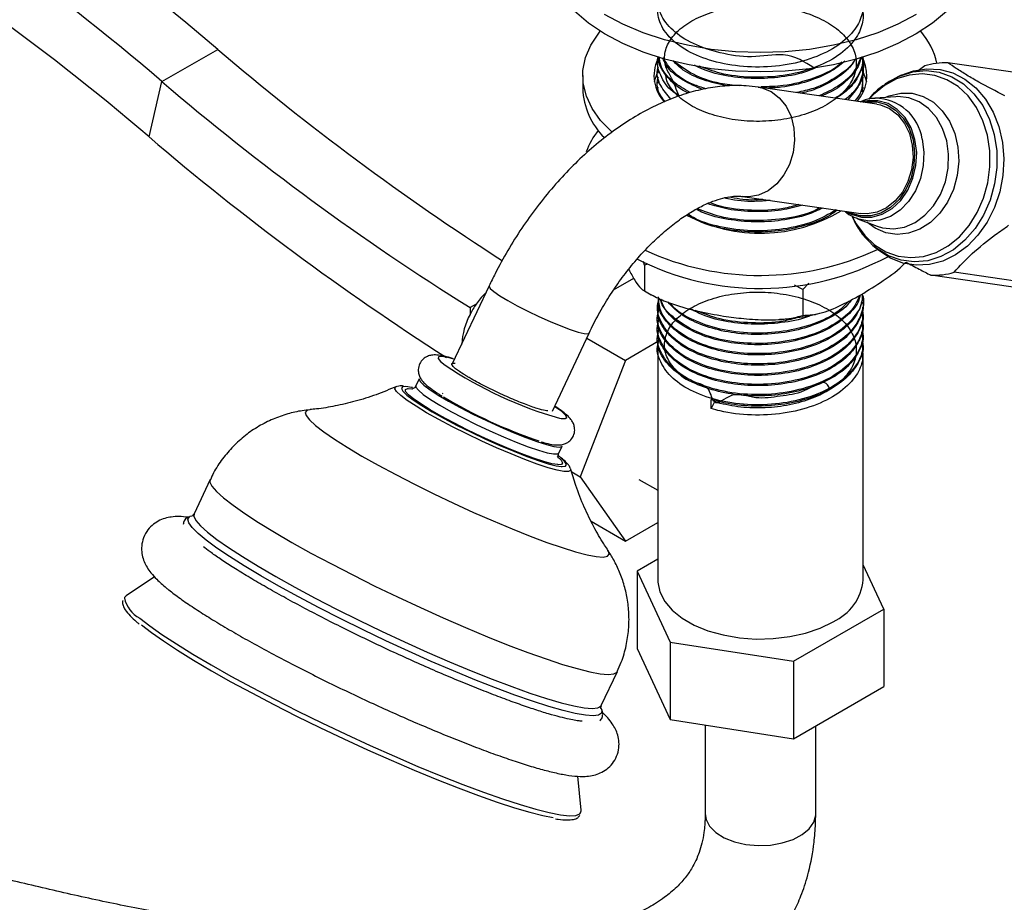
# Model space of a CAD drawing. Units: millimetres. Extents: x 5 to 995, y 5 to 995.
# Drawn here: x 849 to 911, y 745 to 801 of the extents above; entities that cross this region are included whole.
import ezdxf

# ---------------------------------------------------------------- set-up
doc = ezdxf.new("R2010")
doc.units = ezdxf.units.MM

msp = doc.modelspace()

# ---------------------------------------------------------------- linework, layer by layer
at = {"color": 7, "linetype": 'Continuous', "lineweight": 25}
for p, q in [((857.844, 797.291), (861.38, 799.332)), ((889.236, 798.563), (889.236, 798.482)), ((902.236, 798.806), (902.236, 798.845)), ((889.236, 797.915), (889.236, 797.834)), ((902.236, 798.158), (902.236, 798.239)), ((906.138, 798.29), (905.716, 797.98)), ((933.99, 794.668), (907.605, 798.475)), ((857.033, 793.785), (857.844, 797.291)), ((884.486, 797.674), (884.486, 796.857)), ((902.236, 797.51), (902.236, 797.591)), ((903.993, 797.365), (904.398, 797.58)), ((904.646, 797.696), (904.398, 797.58)), ((889.152, 796.816), (889.229, 796.848)), ((889.236, 797.267), (889.236, 797.186)), ((903.099, 795.863), (895.603, 796.945)), ((902.191, 797.268), (902.178, 796.65)), ((902.236, 796.862), (902.236, 796.943)), ((904.316, 796.333), (902.982, 796.237)), ((894.603, 790.016), (902.099, 788.935)), ((901.882, 788.609), (903.134, 788.14)), ((902.86, 786.92), (902.748, 787.023)), ((902.86, 786.92), (903.065, 786.739)), ((888.388, 785.675), (888.327, 785.892)), ((888.611, 785.725), (888.388, 785.675)), ((888.388, 785.675), (888.388, 784.042)), ((886.441, 784.1), (887.713, 784.835)), ((932.911, 781.227), (906.526, 785.034)), ((934.378, 781.412), (907.993, 785.219)), ((878.557, 784.352), (876.229, 779.411)), ((898.426, 784.122), (897.886, 784.41)), ((898.8, 784.519), (898.426, 784.122)), ((898.426, 784.122), (898.426, 782.489)), ((877.743, 783.204), (877.351, 782.978)), ((877.351, 782.978), (877.351, 782.548)), ((889.236, 783.008), (889.236, 782.927)), ((902.236, 783.251), (902.236, 783.332)), ((889.236, 782.36), (889.236, 782.279)), ((902.236, 782.603), (902.236, 782.684)), ((889.236, 781.712), (889.236, 781.631)), ((902.236, 781.955), (902.236, 782.036)), ((882.561, 776.428), (884.889, 781.369)), ((902.236, 781.307), (902.236, 781.388)), ((884.737, 781.046), (887.186, 779.632)), ((889.29, 780.846), (887.186, 779.632)), ((889.236, 781.064), (889.236, 780.983)), ((902.236, 780.659), (902.236, 780.74)), ((889.236, 780.416), (889.236, 765.747)), ((902.236, 765.747), (902.236, 780.092)), ((887.186, 779.632), (884.328, 772.266)), ((872.654, 777.964), (872.69, 777.977)), ((874.131, 778.478), (873.919, 778.029)), ((873.429, 777.863), (873.665, 777.848)), ((875.595, 777.571), (875.621, 777.535)), ((892.615, 776.586), (892.615, 777.153)), ((892.821, 777.006), (892.615, 776.586)), ((892.821, 777.168), (892.821, 777.006)), ((882.965, 773.767), (883.177, 774.216)), ((883.713, 772.773), (883.721, 772.751)), ((883.786, 772.579), (884.328, 772.266)), ((860.895, 772.089), (859.876, 769.926)), ((884.328, 772.266), (887.186, 768.2)), ((888.044, 772.102), (889.236, 771.413)), ((859.635, 769.765), (859.834, 769.821)), ((885.019, 769.452), (887.186, 768.2)), ((887.186, 768.2), (889.236, 769.384)), ((889.236, 767.056), (887.929, 766.301)), ((887.929, 766.301), (890.021, 761.794)), ((887.929, 766.301), (887.929, 761.402)), ((903.544, 763.886), (902.236, 766.703)), ((857.382, 765.931), (855.574, 764.726)), ((897.828, 760.586), (903.544, 763.886)), ((903.544, 763.886), (903.544, 758.987)), ((890.021, 761.794), (890.021, 756.895)), ((890.021, 761.794), (897.828, 760.586)), ((887.929, 761.402), (890.021, 756.895)), ((897.828, 760.586), (897.828, 755.687)), ((885.658, 757.779), (886.677, 759.941)), ((897.828, 755.687), (903.544, 758.987)), ((890.021, 756.895), (897.828, 755.687)), ((892.236, 756.552), (892.236, 750.941)), ((899.236, 750.941), (899.236, 756.5)), ((884.387, 751.151), (884.165, 753.313))]:
    msp.add_line(p, q, dxfattribs=at)
at = {"color": 8, "linetype": 'Continuous', "lineweight": 25}
msp.add_line((883.104, 773.459), (883.052, 773.502), dxfattribs=at)
at = {"color": 7, "linetype": 'Continuous', "lineweight": 25, "flags": 128}
for points in [[(907.51, 801.739), (906.624, 800.991), (905.595, 800.306), (904.438, 799.694), (903.168, 799.161), (901.801, 798.716), (900.355, 798.363), (898.848, 798.108), (897.301, 797.953), (895.734, 797.902), (894.167, 797.954), (892.62, 798.108), (891.113, 798.364), (889.667, 798.717), (888.301, 799.163), (887.031, 799.695), (885.874, 800.308), (884.846, 800.993), (883.96, 801.742)], [(905.595, 801.531), (904.438, 800.918), (903.168, 800.386), (901.801, 799.94), (900.355, 799.588), (898.848, 799.332), (897.301, 799.178), (895.734, 799.127), (894.167, 799.178), (892.62, 799.333), (891.113, 799.589), (889.667, 799.942), (888.301, 800.387), (887.031, 800.92), (885.874, 801.533)], [(886.351, 794.093), (886.315, 794.124), (885.619, 794.834), (885.082, 795.588), (884.714, 796.376), (884.519, 797.184), (884.501, 797.999), (884.66, 798.809), (884.994, 799.602), (885.497, 800.364), (885.592, 800.481)], [(889.024, 797.266), (889.062, 797.437), (889.265, 797.966)], [(902.145, 798.082), (902.376, 797.561), (902.449, 797.266)], [(904.646, 797.696), (905.417, 797.977), (906.264, 798.109), (907.107, 798.062), (907.923, 797.838), (908.687, 797.442), (909.378, 796.886), (909.976, 796.187), (910.463, 795.364), (910.826, 794.44), (911.054, 793.444), (911.141, 792.403), (911.084, 791.347), (910.885, 790.306), (910.549, 789.311), (910.086, 788.39), (909.51, 787.57), (908.837, 786.874), (908.087, 786.322), (907.28, 785.93), (906.441, 785.71), (905.592, 785.668), (904.76, 785.804), (903.968, 786.115), (903.237, 786.593), (903.065, 786.739)], [(902.267, 795.983), (902.442, 796.014), (903.095, 796.015), (903.722, 795.835), (904.292, 795.482), (904.776, 794.975), (905.15, 794.339), (905.396, 793.605), (905.5, 792.812), (905.458, 791.997), (905.272, 791.203), (904.951, 790.469), (904.511, 789.832), (903.975, 789.324), (903.368, 788.97), (902.723, 788.788), (902.07, 788.787), (901.443, 788.968), (901.267, 789.055)], [(903.099, 795.863), (903.327, 795.818), (903.91, 795.58), (904.428, 795.182), (904.854, 794.645), (905.167, 793.995), (905.351, 793.265), (905.398, 792.492), (905.303, 791.714), (905.074, 790.97), (904.72, 790.298), (904.26, 789.732), (903.716, 789.299), (903.117, 789.021), (902.491, 788.913), (902.099, 788.935)], [(878.364, 783.943), (878.055, 783.611), (877.743, 783.204)], [(873.716, 777.915), (873.652, 777.928), (873.287, 777.98)], [(874.131, 778.478), (874.124, 778.453), (874.196, 778.297), (874.43, 778.071)], [(874.43, 778.071), (874.816, 777.783), (875.34, 777.443), (875.985, 777.063), (876.726, 776.657), (877.536, 776.24), (878.387, 775.827), (879.248, 775.433), (880.087, 775.072), (880.874, 774.756), (881.581, 774.499), (882.183, 774.308), (882.657, 774.191), (882.986, 774.151), (883.158, 774.192), (883.177, 774.216)], [(873.349, 777.445), (873.357, 777.438), (873.759, 777.136), (874.296, 776.782), (874.954, 776.388), (875.71, 775.965), (876.544, 775.526), (877.428, 775.085), (878.337, 774.656), (879.243, 774.25), (880.118, 773.881), (880.936, 773.559), (881.671, 773.295), (882.302, 773.096), (882.809, 772.969), (883.127, 772.92)], [(882.92, 773.036), (882.914, 773.037), (882.535, 773.097), (882.017, 773.233), (881.378, 773.441), (880.638, 773.713), (879.82, 774.04), (878.951, 774.413), (878.059, 774.82), (877.173, 775.246), (876.32, 775.679), (875.529, 776.104), (874.825, 776.509), (874.23, 776.879), (873.764, 777.204), (873.453, 777.461)], [(889.236, 765.747), (889.242, 765.592), (889.375, 764.977), (889.681, 764.383), (890.153, 763.827), (890.776, 763.322), (891.536, 762.884), (892.409, 762.524), (893.374, 762.252), (894.403, 762.075), (895.468, 761.998), (896.54, 762.024), (897.591, 762.151), (898.591, 762.376), (899.513, 762.693), (900.333, 763.094)], [(855.574, 764.726), (855.484, 764.627), (855.469, 764.587)], [(856.555, 762.896), (857.174, 762.414), (857.936, 761.875), (858.832, 761.288), (859.852, 760.657), (860.984, 759.99), (862.216, 759.296), (863.534, 758.58), (864.922, 757.853), (866.365, 757.122), (867.847, 756.395), (869.351, 755.68), (870.859, 754.986), (872.356, 754.321), (873.822, 753.692), (875.244, 753.105), (876.603, 752.569), (877.884, 752.088), (879.074, 751.669), (880.159, 751.316), (881.126, 751.033), (881.964, 750.823), (882.612, 750.697)], [(884.348, 750.983), (884.389, 751.112), (884.387, 751.151)]]:
    msp.add_lwpolyline(points, dxfattribs=at)
at = {"color": 8, "linetype": 'Continuous', "lineweight": 25, "flags": 128}
for points in [[(904.398, 797.58), (904.543, 797.645), (905.376, 797.906), (906.225, 797.986), (907.061, 797.882), (907.861, 797.597), (908.6, 797.14), (909.256, 796.524), (909.808, 795.769), (910.239, 794.897), (910.538, 793.935)], [(910.111, 793.892), (909.824, 794.816), (909.409, 795.654), (908.879, 796.38), (908.249, 796.971), (907.539, 797.41), (906.77, 797.684), (905.966, 797.785), (905.151, 797.708), (904.35, 797.457), (903.587, 797.038), (902.886, 796.466), (902.67, 796.245)], [(895.602, 796.945), (895.831, 796.899), (896.415, 796.661), (896.932, 796.263), (897.358, 795.726), (897.671, 795.076), (897.856, 794.347), (897.902, 793.573), (897.808, 792.795), (897.578, 792.052), (897.224, 791.38), (896.764, 790.813), (896.22, 790.38), (895.621, 790.103), (894.995, 789.995), (894.625, 790.013)], [(905.521, 793.62), (905.27, 794.368), (904.889, 795.017), (904.395, 795.534), (903.813, 795.894), (903.174, 796.078), (902.508, 796.077), (902.151, 796)], [(903.62, 796.283), (903.896, 796.397), (904.62, 796.564), (905.346, 796.549), (906.045, 796.351), (906.689, 795.979), (907.25, 795.448), (907.707, 794.78), (908.04, 794.002), (908.236, 793.146), (908.287, 792.247), (908.19, 791.342), (907.95, 790.468), (907.577, 789.661), (907.085, 788.953), (906.495, 788.375), (905.831, 787.948), (905.12, 787.691), (904.392, 787.615), (903.675, 787.722), (903.001, 788.009), (902.48, 788.385)], [(903.134, 788.14), (903.456, 788.042), (904.151, 787.971), (904.852, 788.082), (905.529, 788.372), (906.152, 788.827), (906.693, 789.428), (907.13, 790.147), (907.442, 790.955), (907.617, 791.814), (907.646, 792.689), (907.529, 793.54), (907.27, 794.331), (906.881, 795.027), (906.379, 795.597), (905.786, 796.017), (905.127, 796.268), (904.432, 796.339), (904.316, 796.333)], [(901.151, 789.072), (901.488, 788.889), (902.128, 788.705), (902.794, 788.706), (903.452, 788.891), (904.071, 789.252), (904.618, 789.771), (905.067, 790.421), (905.394, 791.169), (905.584, 791.979), (905.627, 792.81), (905.521, 793.62)], [(901.574, 788.702), (901.807, 788.275), (902.337, 787.55), (902.967, 786.958), (903.677, 786.519), (904.446, 786.245), (905.25, 786.145), (906.065, 786.222), (906.866, 786.473), (907.628, 786.891), (908.33, 787.463), (908.949, 788.172), (909.466, 788.996), (909.866, 789.911), (910.136, 790.888), (910.269, 791.897), (910.261, 792.909), (910.111, 793.892)], [(905.974, 793.637), (906.084, 792.817), (906.049, 791.974), (905.869, 791.149), (905.553, 790.38), (905.115, 789.703), (904.577, 789.149), (903.963, 788.745), (903.302, 788.51), (902.626, 788.454), (901.964, 788.58), (901.865, 788.615)], [(910.538, 793.935), (910.694, 792.912), (910.703, 791.859), (910.564, 790.809), (910.283, 789.792), (909.867, 788.84), (909.328, 787.983), (908.684, 787.245), (907.954, 786.649), (907.161, 786.214), (906.327, 785.953), (905.479, 785.873), (904.642, 785.977), (903.842, 786.262), (903.103, 786.719), (902.86, 786.92)], [(878.557, 784.352), (878.552, 784.331), (878.63, 784.194), (878.863, 783.991), (879.239, 783.731), (879.74, 783.427), (880.341, 783.095), (881.011, 782.751), (881.716, 782.413), (882.422, 782.097), (883.092, 781.819), (883.695, 781.594), (884.198, 781.432), (884.577, 781.342), (884.813, 781.328), (884.889, 781.369)], [(876.405, 779.699), (876.336, 779.72), (875.856, 779.847), (875.521, 779.895), (875.344, 779.862), (875.334, 779.75), (875.489, 779.562), (875.778, 779.327)], [(872.963, 777.412), (872.698, 777.664), (872.59, 777.848), (872.641, 777.958), (872.654, 777.964)], [(873.287, 777.98), (873.284, 777.98), (873.066, 777.955), (873.005, 777.854), (873.103, 777.68), (873.349, 777.445)], [(873.92, 778.031), (873.928, 777.935), (874.082, 777.744), (874.393, 777.485), (874.85, 777.169), (875.437, 776.808), (876.133, 776.413), (876.912, 776), (877.747, 775.583), (878.607, 775.178), (879.46, 774.798), (880.277, 774.458), (881.028, 774.171), (881.685, 773.945), (882.225, 773.791), (882.628, 773.712), (882.88, 773.712), (882.965, 773.767)], [(883.721, 772.751), (883.718, 772.672), (883.587, 772.6), (883.299, 772.605), (882.863, 772.688), (882.291, 772.846), (881.601, 773.074), (880.812, 773.365), (879.946, 773.713), (879.029, 774.105), (878.087, 774.532), (877.147, 774.981), (876.235, 775.439), (875.379, 775.892), (874.603, 776.328), (873.93, 776.735), (873.378, 777.1), (872.963, 777.412)], [(873.453, 777.461), (873.441, 777.472), (873.273, 777.675), (873.263, 777.806), (873.414, 777.862), (873.429, 777.863)], [(883.009, 775.976), (883.12, 775.958), (883.377, 775.95), (883.471, 776.023), (883.398, 776.174), (883.162, 776.396), (882.771, 776.68), (882.702, 776.726)], [(867.207, 776.515), (867.025, 776.472), (866.914, 776.345), (866.967, 776.142), (867.184, 775.865), (867.561, 775.519)], [(867.561, 775.519), (868.091, 775.111), (868.767, 774.647), (869.575, 774.135), (870.502, 773.584), (871.532, 773.004), (872.648, 772.404), (873.831, 771.795), (875.06, 771.186), (876.314, 770.589), (877.572, 770.014), (878.812, 769.47), (880.014, 768.967), (881.156, 768.513), (882.219, 768.117), (883.184, 767.785), (884.036, 767.522), (884.76, 767.333), (885.343, 767.222), (885.775, 767.19), (886.05, 767.237), (886.161, 767.364), (886.108, 767.568), (886.068, 767.631)], [(882.877, 773.552), (883.124, 773.315), (883.213, 773.147), (883.143, 773.053), (882.92, 773.036)], [(883.127, 772.92), (883.177, 772.917), (883.395, 772.942), (883.456, 773.043), (883.358, 773.217), (883.104, 773.459)], [(860.895, 772.089), (860.883, 771.933), (861.011, 771.668), (861.301, 771.332), (861.747, 770.93)], [(861.747, 770.93), (862.345, 770.465), (863.086, 769.945), (863.962, 769.375), (864.962, 768.762), (866.073, 768.116), (867.28, 767.443), (868.57, 766.751), (869.925, 766.051), (871.329, 765.35), (872.763, 764.658), (874.211, 763.982), (875.653, 763.333), (877.071, 762.717), (878.448, 762.142), (879.767, 761.616), (881.01, 761.145), (882.163, 760.736), (883.21, 760.393), (884.139, 760.121), (884.937, 759.923), (885.596, 759.801), (886.106, 759.758), (886.46, 759.793), (886.656, 759.907), (886.677, 759.941)], [(859.878, 769.929), (859.864, 769.771), (859.992, 769.506), (860.282, 769.17), (860.728, 768.767)], [(885.629, 757.636), (885.688, 757.489), (885.665, 757.295), (885.482, 757.175), (885.144, 757.133), (884.653, 757.167), (884.015, 757.278), (883.239, 757.464), (882.334, 757.724), (881.31, 758.053), (880.181, 758.448), (878.96, 758.905), (877.661, 759.417), (876.301, 759.978), (874.895, 760.582), (873.462, 761.221), (872.019, 761.888), (870.582, 762.574), (869.17, 763.271), (867.799, 763.97), (866.486, 764.664), (865.248, 765.343), (864.099, 766), (863.052, 766.626), (862.122, 767.214), (861.319, 767.757), (860.653, 768.248), (860.131, 768.681), (859.761, 769.051), (859.547, 769.354), (859.491, 769.585), (859.594, 769.742), (859.635, 769.765)], [(860.728, 768.767), (861.326, 768.303), (862.067, 767.782), (862.944, 767.212), (863.943, 766.6), (865.054, 765.953), (866.262, 765.28), (867.551, 764.589), (868.906, 763.889), (870.31, 763.188), (871.744, 762.495), (873.192, 761.82), (874.634, 761.17), (876.052, 760.554), (877.43, 759.979), (878.748, 759.454), (879.992, 758.983), (881.144, 758.574), (882.191, 758.231), (883.12, 757.958), (883.919, 757.76), (884.577, 757.639), (885.087, 757.595), (885.442, 757.631), (885.637, 757.744), (885.655, 757.773)], [(856.437, 763.326), (857.069, 762.833), (857.846, 762.284), (858.76, 761.684), (859.801, 761.041), (860.956, 760.361), (862.213, 759.652), (863.557, 758.922), (864.974, 758.18), (866.447, 757.434), (867.959, 756.692), (869.493, 755.963), (871.032, 755.255), (872.559, 754.576), (874.055, 753.934), (875.505, 753.336), (876.892, 752.788), (878.2, 752.298), (879.414, 751.87), (880.521, 751.51), (881.507, 751.221), (882.362, 751.007), (883.077, 750.87), (883.642, 750.812), (884.052, 750.833), (884.302, 750.933), (884.348, 750.983)], [(892.237, 750.957), (892.294, 750.576), (892.521, 750.143), (892.909, 749.75), (893.439, 749.416), (894.084, 749.159), (894.812, 748.992), (895.587, 748.922), (896.368, 748.953), (897.119, 749.084), (897.8, 749.308), (898.377, 749.614), (898.822, 749.987), (899.112, 750.407), (899.233, 750.854), (899.236, 750.925)]]:
    msp.add_lwpolyline(points, dxfattribs=at)
at = {"color": 7, "linetype": 'Continuous', "lineweight": 25}
for centre, radius, start, end in [((759.833, 680.819), 156.068, 49.40853, 59.72536), ((756.297, 678.778), 156.068, 49.40853, 59.72536), ((759.088, 679.476), 150.532, 49.40853, 59.72536), ((902.358, 797.43), 4.661, 12.62878, 40.89517), ((968.232, 924.446), 164.533, 229.50152, 237.32471), ((891.472, 797.664), 2.475, 155.29142, 222.65666), ((900.004, 797.667), 2.472, 318.85692, 22.9727), ((907.421, 794.023), 4.455, 87.63883, 106.73951), ((964.048, 921.585), 163.488, 229.48773, 237.97472), ((889.05, 797.015), 4.567, 181.98211, 225.60307), ((889.277, 791.194), 4.854, 141.68812, 160.12724), ((967.494, 923.113), 170.08, 229.49893, 237.39775), ((895.71, 797.635), 9.948, 242.13128, 301.08308), ((895.724, 801.413), 17.22, 243.02166, 297.97869), ((895.732, 802.544), 17.526, 245.36895, 295.03856), ((906.71, 789.485), 4.455, 267.63883, 286.73951), ((882.352, 780.006), 5.61, 145.24576, 153.0575), ((881.432, 780.387), 4.617, 152.10141, 176.44363), ((890.2, 800.972), 26.01, 236.32556, 253.95044), ((891.296, 803.26), 30.271, 238.91413, 251.54226), ((899.038, 766.033), 3.212, 293.78102, 354.89884)]:
    msp.add_arc(centre, radius, start, end, dxfattribs=at)
at = {"color": 8, "linetype": 'Continuous', "lineweight": 25}
for centre, radius, start, end in [((902.979, 793.214), 3.025, 8.04681, 89.49047), ((857.324, 765.009), 1.903, 192.82194, 242.20127)]:
    msp.add_arc(centre, radius, start, end, dxfattribs=at)
at = {"color": 7, "linetype": 'Continuous', "lineweight": 25}
for points, knots in [([(899.11, 798.169), (898.534, 798.544), (897.511, 799.209), (895.131, 798.738), (893.169, 799.078), (891.428, 799.646), (890.111, 800.514), (889.327, 801.557), (889.156, 802.641), (889.514, 803.647), (890.327, 804.561), (891.642, 805.351), (893.406, 805.895), (895.251, 806.087), (896.976, 805.992), (898.488, 805.686), (899.869, 805.166), (901.022, 804.45), (901.849, 803.564), (902.264, 802.584), (902.243, 801.577), (901.757, 800.535), (900.722, 799.55), (899.135, 798.751), (897.223, 798.271), (895.157, 798.158), (893.163, 798.412), (891.429, 799.003), (890.111, 799.865), (889.327, 800.909), (889.156, 801.993), (889.514, 802.999), (890.327, 803.913), (891.642, 804.703), (893.406, 805.247), (895.251, 805.439), (896.976, 805.344), (898.488, 805.038), (899.869, 804.518), (901.022, 803.802), (901.849, 802.916), (902.264, 801.936), (902.243, 800.929), (901.757, 799.887), (900.721, 798.902), (899.136, 798.103), (897.221, 797.622), (895.164, 797.516), (893.284, 797.725), (892.294, 798.109), (891.865, 798.275)], [0, 0, 0, 0, 0.028906, 0.051366, 0.074185, 0.096575, 0.118646, 0.141187, 0.163278, 0.182403, 0.201689, 0.2237, 0.246138, 0.268464, 0.285778, 0.303486, 0.321107, 0.339617, 0.358548, 0.37744, 0.395948, 0.414872, 0.437658, 0.460143, 0.483087, 0.505547, 0.528367, 0.550756, 0.572828, 0.595368, 0.61746, 0.636584, 0.65587, 0.677881, 0.700319, 0.722645, 0.73996, 0.757667, 0.775288, 0.793798, 0.812729, 0.831621, 0.85013, 0.869053, 0.891839, 0.914324, 0.937268, 0.959728, 0.982548, 1, 1, 1, 1]), ([(890.589, 796.367), (890.429, 796.769), (890.06, 797.695), (889.645, 798.257), (889.649, 799.211), (890.045, 800.052), (890.826, 800.826), (891.933, 801.454), (893.293, 801.898), (894.817, 802.122), (896.401, 802.116), (897.942, 801.874), (899.336, 801.409), (900.488, 800.756), (901.326, 799.952), (901.789, 799.049), (901.849, 798.109), (901.503, 797.189), (900.77, 796.35), (899.702, 795.648), (898.371, 795.124), (896.862, 794.814), (895.28, 794.739), (893.727, 794.897), (892.31, 795.278), (891.115, 795.857), (890.254, 796.591), (889.788, 797.242), (889.757, 797.636), (889.75, 797.732)], [0, 0, 0, 0, 0.029604, 0.068181, 0.105929, 0.144486, 0.183083, 0.220835, 0.259368, 0.297985, 0.335741, 0.37425, 0.412885, 0.45065, 0.489132, 0.527783, 0.565559, 0.604014, 0.642681, 0.680471, 0.718896, 0.757577, 0.795384, 0.833779, 0.872472, 0.910299, 0.948662, 0.987366, 1, 1, 1, 1]), ([(890.621, 796.378), (890.477, 796.466), (889.876, 796.832), (889.386, 797.676), (889.124, 798.462), (889.268, 798.852), (889.278, 798.878)], [0, 0, 0, 0, 0.133635, 0.555892, 0.969747, 1, 1, 1, 1]), ([(891.186, 796.567), (891.072, 796.619), (890.442, 796.91), (889.739, 797.665), (889.225, 798.43), (889.274, 798.843), (889.278, 798.878)], [0, 0, 0, 0, 0.094591, 0.526426, 0.959411, 1, 1, 1, 1]), ([(891.279, 796.597), (890.899, 796.82), (890.056, 797.315), (889.405, 798.134), (889.357, 798.69), (889.341, 798.867)], [0, 0, 0, 0, 0.357966, 0.795513, 1, 1, 1, 1]), ([(892.071, 796.786), (891.65, 796.972), (890.704, 797.389), (889.824, 798.11), (889.618, 798.638), (889.556, 798.798)], [0, 0, 0, 0, 0.359297, 0.806401, 1, 1, 1, 1]), ([(892.283, 796.837), (892.012, 796.921), (891.165, 797.183), (890.164, 797.867), (889.756, 798.504), (889.57, 798.793)], [0, 0, 0, 0, 0.205177, 0.63923, 1, 1, 1, 1]), ([(893.609, 797.015), (893.103, 797.132), (892.078, 797.368), (890.89, 797.922), (890.414, 798.391), (890.217, 798.584)], [0, 0, 0, 0, 0.363805, 0.737659, 1, 1, 1, 1]), ([(894.403, 797.021), (893.993, 797.061), (892.925, 797.165), (891.415, 797.704), (890.616, 798.292), (890.222, 798.583)], [0, 0, 0, 0, 0.239571, 0.624863, 1, 1, 1, 1]), ([(900.891, 798.535), (900.809, 798.452), (900.385, 798.023), (899.107, 797.474), (897.417, 796.993), (896.251, 796.967), (895.776, 796.956)], [0, 0, 0, 0, 0.08097, 0.418677, 0.763292, 1, 1, 1, 1]), ([(901.075, 798.579), (900.784, 798.345), (900.144, 797.832), (898.743, 797.272), (897.323, 796.92), (896.4, 796.889), (896.067, 796.878)], [0, 0, 0, 0, 0.244109, 0.536947, 0.833105, 1, 1, 1, 1]), ([(901.75, 798.74), (901.739, 798.718), (901.552, 798.306), (900.679, 797.623), (899.395, 796.893), (898.387, 796.675), (898.02, 796.596)], [0, 0, 0, 0, 0.021615, 0.404969, 0.783243, 1, 1, 1, 1]), ([(901.741, 798.708), (901.594, 798.485), (901.236, 797.941), (900.178, 797.242), (899.131, 796.733), (898.428, 796.589), (898.279, 796.558)], [0, 0, 0, 0, 0.233343, 0.569583, 0.908937, 1, 1, 1, 1]), ([(902.091, 798.822), (901.987, 798.553), (901.73, 797.89), (900.822, 797.016), (899.857, 796.58), (899.439, 796.391)], [0, 0, 0, 0, 0.27842, 0.687337, 1, 1, 1, 1]), ([(902.092, 798.829), (902.061, 798.673), (901.964, 798.17), (901.295, 797.401), (900.453, 796.717), (899.772, 796.449), (899.576, 796.371)], [0, 0, 0, 0, 0.158314, 0.512708, 0.859757, 1, 1, 1, 1]), ([(902.184, 798.888), (902.193, 798.707), (902.217, 798.19), (901.718, 797.309), (901.101, 796.571), (900.504, 796.28), (900.438, 796.247)], [0, 0, 0, 0, 0.185393, 0.531148, 0.947487, 1, 1, 1, 1]), ([(902.223, 798.806), (902.227, 798.783), (902.3, 798.419), (902.005, 797.705), (901.444, 796.844), (900.799, 796.419), (900.551, 796.257)], [0, 0, 0, 0, 0.024143, 0.393217, 0.767595, 1, 1, 1, 1]), ([(902.13, 798.832), (902.153, 798.782), (902.318, 798.415), (902.205, 797.689), (901.881, 796.805), (901.331, 796.338), (901.109, 796.15)], [0, 0, 0, 0, 0.053965, 0.402457, 0.758765, 1, 1, 1, 1]), ([(890.069, 796.183), (889.83, 796.463), (889.307, 797.075), (889.124, 797.814), (889.268, 798.203), (889.278, 798.23)], [0, 0, 0, 0, 0.4395083, 0.9618194, 1, 1, 1, 1]), ([(899.268, 798.185), (899.089, 798.104), (898.438, 797.809), (897.087, 797.552), (895.357, 797.438), (893.664, 797.61), (892.354, 797.917), (891.751, 798.231), (891.57, 798.325)], [0, 0, 0, 0, 0.080436, 0.2925, 0.496224, 0.702527, 0.910777, 1, 1, 1, 1]), ([(902.223, 798.157), (902.227, 798.135), (902.3, 797.771), (902.039, 797.05), (901.521, 796.435), (901.261, 796.128)], [0, 0, 0, 0, 0.031703, 0.516345, 1, 1, 1, 1]), ([(902.191, 797.916), (902.201, 797.63), (902.223, 797.011), (902.014, 796.361), (901.707, 796.07), (901.701, 796.065)], [0, 0, 0, 0, 0.457255, 0.989267, 1, 1, 1, 1]), ([(911.21, 796.394), (910.644, 796.684), (909.784, 797.125), (908.79, 797.703), (908.158, 798.105), (907.778, 798.359), (907.605, 798.475)], [0, 0, 0, 0, 0.404017, 0.613529, 0.823396, 1, 1, 1, 1]), ([(748.216, 797.309), (748.238, 796.778), (748.28, 795.741), (748.61, 794.165), (749.096, 792.656), (749.921, 790.76), (751.224, 788.538), (753.296, 785.799), (755.882, 783.007), (758.946, 780.189), (762.707, 777.124), (767.219, 773.855), (772.542, 770.393), (778.166, 767.051), (783.539, 764.104), (788.549, 761.523), (793.03, 759.329), (797.338, 757.318), (801.352, 755.522), (805.032, 753.939), (808.335, 752.567), (811.448, 751.314), (814.584, 750.09), (817.983, 748.808), (821.652, 747.476), (826.014, 745.959), (830.877, 744.359), (836.051, 742.773), (841.018, 741.36), (845.913, 740.079), (850.878, 738.903), (856.004, 737.833), (861.323, 736.901), (865.688, 736.316), (868.929, 735.998), (870.918, 735.846), (872.683, 735.749), (874.397, 735.69), (876.444, 735.666), (878.865, 735.723), (881.564, 735.92), (883.981, 736.243), (886.162, 736.677), (888.151, 737.208), (890.09, 737.903), (891.823, 738.72), (893.15, 739.517), (894.2, 740.277), (895.098, 741.035), (895.924, 741.873), (896.5, 742.573), (896.874, 743.082), (897.161, 743.503), (897.517, 744.08), (897.944, 744.882), (898.399, 745.94), (898.849, 747.357), (899.09, 748.656), (899.192, 749.7), (899.229, 750.3), (899.234, 750.714), (899.236, 750.926)], [0, 0, 0, 0, 0.0085919, 0.016779, 0.0246352, 0.0322411, 0.0469617, 0.0614724, 0.0811956, 0.101415, 0.1219255, 0.1526661, 0.1847256, 0.2185417, 0.2537422, 0.2807079, 0.3077731, 0.3334003, 0.3572125, 0.3790293, 0.3987149, 0.4158362, 0.4342957, 0.454431, 0.4762277, 0.4995442, 0.5320974, 0.5629155, 0.5919692, 0.621017, 0.6507793, 0.6813781, 0.7137327, 0.747435, 0.7613258, 0.773602, 0.7843297, 0.7942442, 0.8056608, 0.8227285, 0.8400563, 0.857228, 0.8696757, 0.8830378, 0.8971786, 0.9100383, 0.9206066, 0.9270819, 0.934674, 0.9428831, 0.9492975, 0.9517216, 0.9545308, 0.9587179, 0.9642682, 0.9711675, 0.979411, 0.9902506, 0.993378, 0.9966271, 1, 1, 1, 1]), ([(892.237, 750.956), (892.236, 750.884), (892.236, 750.742), (892.228, 750.501), (892.208, 750.169), (892.155, 749.667), (892.042, 749.075), (891.878, 748.526), (891.683, 748.032), (891.434, 747.535), (891.033, 746.922), (890.533, 746.366), (890.073, 745.954), (889.642, 745.616), (889.031, 745.2), (888.131, 744.702), (886.954, 744.202), (885.66, 743.781), (884.328, 743.446), (882.983, 743.187), (881.228, 742.932), (879.111, 742.746), (876.67, 742.667), (874.472, 742.686), (872.37, 742.769), (870.176, 742.915), (867.722, 743.145), (864.961, 743.475), (861.888, 743.923), (858.533, 744.497), (855.003, 745.186), (851.414, 745.969), (847.812, 746.828), (843.77, 747.87), (839.307, 749.114), (834.453, 750.575), (829.728, 752.097), (824.844, 753.765), (819.934, 755.541), (815.047, 757.411), (810.523, 759.228), (806.446, 760.942), (802.531, 762.655), (798.579, 764.453), (794.336, 766.471), (789.283, 768.995), (783.596, 772.021), (777.31, 775.663), (772.152, 778.975), (768.098, 781.858), (765.12, 784.159), (762.837, 786.115), (761.223, 787.638), (760.225, 788.639), (759.264, 789.673), (758.274, 790.832), (757.233, 792.2), (756.215, 793.81), (755.565, 795.27), (755.26, 796.446), (755.231, 797.005), (755.216, 797.295)], [0, 0, 0, 0, 0.001645, 0.003231, 0.005606, 0.009517, 0.015538, 0.02099, 0.025004, 0.030493, 0.038598, 0.047809, 0.0533, 0.057987, 0.063999, 0.074331, 0.086221, 0.097991, 0.109493, 0.120588, 0.131236, 0.151305, 0.169314, 0.185119, 0.198864, 0.213909, 0.231125, 0.249801, 0.27068, 0.293796, 0.31771, 0.341678, 0.365615, 0.389441, 0.421889, 0.453821, 0.485036, 0.514647, 0.5495, 0.581058, 0.610068, 0.63775, 0.660572, 0.686425, 0.714861, 0.743403, 0.785221, 0.826358, 0.86734, 0.887986, 0.908443, 0.928669, 0.936224, 0.943677, 0.950971, 0.958382, 0.96749, 0.977774, 0.988474, 0.994022, 1, 1, 1, 1]), ([(889.698, 796.03), (889.601, 796.15), (889.231, 796.605), (889.125, 797.166), (889.268, 797.555), (889.278, 797.582)], [0, 0, 0, 0, 0.249643, 0.948886, 1, 1, 1, 1]), ([(903.968, 797.343), (903.749, 797.202), (903.284, 796.899), (902.822, 796.483), (902.607, 796.199), (902.578, 796.161)], [0, 0, 0, 0, 0.433123, 0.924858, 1, 1, 1, 1]), ([(895.603, 796.945), (895.345, 796.975), (894.694, 797.052), (893.626, 797.04), (892.401, 796.89), (891.151, 796.59), (889.883, 796.141), (888.608, 795.545), (887.341, 794.808), (886.097, 793.938), (884.888, 792.948), (883.728, 791.849), (882.623, 790.654), (881.584, 789.373), (880.615, 788.019), (879.727, 786.603), (879.049, 785.371), (878.682, 784.612), (878.557, 784.352)], [0, 0, 0, 0, 0.040045, 0.100885, 0.162797, 0.2264, 0.291635, 0.358203, 0.425651, 0.49352, 0.561405, 0.629124, 0.696625, 0.763919, 0.831055, 0.898102, 0.965136, 1, 1, 1, 1]), ([(889.287, 796.622), (889.26, 796.7), (889.224, 796.805), (889.267, 796.907), (889.278, 796.934)], [0, 0, 0, 0, 0.74173, 1, 1, 1, 1]), ([(903.01, 796.226), (902.965, 796.227), (902.695, 796.233), (902.356, 796.153), (902.09, 796.024), (902.029, 795.994)], [0, 0, 0, 0, 0.133429, 0.803092, 1, 1, 1, 1]), ([(884.889, 781.369), (884.986, 781.57), (885.273, 782.163), (885.808, 783.129), (886.512, 784.237), (887.274, 785.285), (888.08, 786.254), (888.915, 787.13), (889.762, 787.901), (890.602, 788.557), (891.418, 789.091), (892.19, 789.502), (892.9, 789.791), (893.529, 789.967), (894.063, 790.043), (894.402, 790.041), (894.56, 790.022), (894.603, 790.016)], [0, 0, 0, 0, 0.037946, 0.111804, 0.185719, 0.259518, 0.333042, 0.406147, 0.478698, 0.550579, 0.621718, 0.69212, 0.761936, 0.831572, 0.901581, 0.973226, 1, 1, 1, 1]), ([(896.348, 789.765), (896.023, 789.739), (895.13, 789.67), (894.112, 789.746), (893.521, 789.908), (893.441, 789.93)], [0, 0, 0, 0, 0.330878, 0.908956, 1, 1, 1, 1]), ([(895.878, 789.832), (895.643, 789.813), (894.904, 789.751), (894.194, 789.887), (893.71, 789.98)], [0, 0, 0, 0, 0.317459, 1, 1, 1, 1]), ([(899.676, 789.284), (899.367, 789.14), (898.59, 788.778), (897.091, 788.474), (895.356, 788.364), (893.666, 788.537), (892.39, 788.831), (891.815, 789.128), (891.664, 789.206)], [0, 0, 0, 0, 0.134392, 0.337323, 0.532272, 0.72969, 0.928971, 1, 1, 1, 1]), ([(899.526, 789.306), (899.385, 789.23), (898.729, 788.88), (897.202, 788.562), (895.168, 788.437), (893.235, 788.661), (892.206, 789.062), (891.737, 789.245)], [0, 0, 0, 0, 0.067662, 0.312544, 0.552256, 0.795803, 1, 1, 1, 1]), ([(898.412, 789.459), (897.967, 789.344), (896.997, 789.094), (895.358, 789.024), (893.733, 789.153), (892.804, 789.434), (892.378, 789.563)], [0, 0, 0, 0, 0.2280651, 0.4969307, 0.769201, 1, 1, 1, 1]), ([(898.165, 789.502), (897.842, 789.411), (896.906, 789.145), (895.162, 789.108), (893.529, 789.252), (892.744, 789.543), (892.527, 789.624)], [0, 0, 0, 0, 0.179192, 0.520379, 0.867025, 1, 1, 1, 1]), ([(900.587, 789.153), (900.446, 789.044), (899.948, 788.66), (898.737, 788.195), (897.101, 787.819), (895.355, 787.719), (893.66, 787.884), (892.164, 788.258), (891.408, 788.664), (891.069, 788.846)], [0, 0, 0, 0, 0.064061, 0.226349, 0.390476, 0.548147, 0.707815, 0.868991, 1, 1, 1, 1]), ([(900.525, 789.162), (900.07, 788.902), (899.114, 788.356), (897.218, 787.906), (895.153, 787.784), (893.185, 788.054), (891.792, 788.46), (891.262, 788.826), (891.153, 788.901)], [0, 0, 0, 0, 0.178092, 0.373715, 0.565207, 0.759763, 0.950651, 1, 1, 1, 1]), ([(901.112, 789.051), (901.262, 788.935), (901.494, 788.755), (901.77, 788.667), (901.869, 788.636)], [0, 0, 0, 0, 0.642754, 1, 1, 1, 1]), ([(901.55, 788.733), (901.65, 788.525), (901.885, 788.033), (902.296, 787.463), (902.634, 787.154), (902.751, 787.047)], [0, 0, 0, 0, 0.324508, 0.766944, 1, 1, 1, 1]), ([(907.993, 785.219), (908.358, 785.615), (909.098, 786.419), (910.353, 787.418), (911.173, 787.996), (911.451, 788.191)], [0, 0, 0, 0, 0.390585, 0.794018, 1, 1, 1, 1]), ([(902.1, 783.793), (902.57, 784.085), (903.518, 784.675), (904.49, 785.365), (904.936, 785.84), (904.94, 785.844)], [0, 0, 0, 0, 0.493501, 0.995873, 1, 1, 1, 1]), ([(904.955, 785.86), (905.23, 785.711), (905.74, 785.436), (906.279, 785.16), (906.526, 785.034)], [0, 0, 0, 0, 0.541441, 1, 1, 1, 1]), ([(887.393, 785.406), (887.521, 785.169), (887.783, 784.683), (888.12, 784.208), (888.315, 784.087), (888.388, 784.042)], [0, 0, 0, 0, 0.373494, 0.763115, 1, 1, 1, 1]), ([(888.317, 784.084), (888.342, 784.066), (888.498, 783.96), (888.675, 783.878), (888.824, 783.808)], [0, 0, 0, 0, 0.16051, 1, 1, 1, 1]), ([(888.388, 784.042), (888.679, 783.877), (889.269, 783.544), (890.418, 783.109), (891.804, 782.725), (892.87, 782.541), (893.407, 782.449)], [0, 0, 0, 0, 0.1879226, 0.3802653, 0.68811, 1, 1, 1, 1]), ([(902.168, 783.836), (902.176, 783.816), (902.324, 783.479), (902.213, 782.777), (901.766, 781.741), (900.719, 780.754), (899.136, 779.956), (897.222, 779.476), (895.157, 779.362), (893.162, 779.616), (891.431, 780.207), (890.104, 781.07), (889.351, 782.111), (889.129, 782.981), (889.315, 783.44), (889.355, 783.538)], [0, 0, 0, 0, 0.004675, 0.07956, 0.156124, 0.248318, 0.33929, 0.432124, 0.522997, 0.615324, 0.705911, 0.795213, 0.886411, 0.975794, 1, 1, 1, 1]), ([(902.211, 783.736), (902.159, 783.424), (902.05, 782.763), (901.316, 781.836), (900.199, 781.023), (898.75, 780.411), (897.097, 780.043), (895.357, 779.942), (893.654, 780.103), (892.098, 780.514), (890.711, 781.184), (889.705, 782.098), (889.207, 782.958), (889.284, 783.454), (889.303, 783.573)], [0, 0, 0, 0, 0.078531, 0.166403, 0.252455, 0.339303, 0.427136, 0.511514, 0.596961, 0.683214, 0.767574, 0.867835, 0.968362, 1, 1, 1, 1]), ([(902.18, 783.778), (902.183, 783.665), (902.195, 783.218), (901.734, 782.388), (900.728, 781.402), (899.133, 780.604), (897.223, 780.124), (895.156, 780.01), (893.163, 780.264), (891.426, 780.855), (890.122, 781.718), (889.341, 782.689), (889.303, 783.364), (889.287, 783.659)], [0, 0, 0, 0, 0.028332, 0.113115, 0.215207, 0.315945, 0.418744, 0.519373, 0.621612, 0.721923, 0.820813, 0.921801, 1, 1, 1, 1]), ([(902.013, 783.748), (901.929, 783.535), (901.691, 782.928), (900.708, 782.053), (899.139, 781.251), (897.222, 780.772), (895.156, 780.658), (893.165, 780.913), (891.418, 781.502), (890.151, 782.369), (889.473, 783.083), (889.416, 783.488), (889.412, 783.516)], [0, 0, 0, 0, 0.063033, 0.180235, 0.295885, 0.4139, 0.529423, 0.646795, 0.761954, 0.87548, 0.991416, 1, 1, 1, 1]), ([(902.052, 783.768), (902.03, 783.665), (901.935, 783.214), (901.302, 782.485), (900.203, 781.671), (898.749, 781.059), (897.097, 780.691), (895.357, 780.59), (893.655, 780.751), (892.093, 781.162), (890.729, 781.834), (889.748, 782.637), (889.522, 783.261), (889.431, 783.514)], [0, 0, 0, 0, 0.029666, 0.12909, 0.226454, 0.324719, 0.424098, 0.519568, 0.616248, 0.713839, 0.80929, 0.92273, 1, 1, 1, 1]), ([(900.137, 777.813), (900.044, 778.009), (899.793, 778.531), (898.46, 777.53), (897.022, 777.399), (895.434, 777.116), (893.904, 777.775), (892.79, 776.509), (892.498, 778.206), (891.141, 778.166), (890.328, 779.051), (889.748, 779.837), (889.603, 780.733), (889.856, 781.607), (890.505, 782.415), (891.503, 783.1), (892.781, 783.615), (894.258, 783.92), (895.833, 783.998), (897.401, 783.84), (898.859, 783.452), (900.108, 782.862), (901.066, 782.107), (901.669, 781.232), (901.874, 780.299), (901.673, 779.365), (901.074, 778.489), (900.119, 777.733), (898.873, 777.142), (897.416, 776.751), (895.851, 776.594), (894.265, 776.657), (893.305, 776.889), (892.821, 777.006)], [0, 0, 0, 0, 0.019886, 0.053166, 0.086776, 0.119655, 0.152905, 0.18321, 0.202052, 0.234955, 0.268175, 0.301798, 0.334728, 0.367915, 0.401543, 0.434502, 0.467656, 0.501288, 0.534277, 0.567398, 0.601031, 0.634055, 0.66714, 0.700774, 0.733834, 0.766882, 0.800517, 0.833613, 0.866626, 0.900259, 0.933389, 0.96637, 1, 1, 1, 1]), ([(898.426, 782.489), (898.727, 782.504), (899.446, 782.541), (900.703, 783.033), (901.631, 783.538), (902.1, 783.793)], [0, 0, 0, 0, 0.261527, 0.626401, 1, 1, 1, 1]), ([(902.191, 783.009), (902.209, 782.72), (902.249, 782.095), (901.748, 781.091), (900.724, 780.106), (899.135, 779.307), (897.223, 778.828), (895.157, 778.714), (893.162, 778.968), (891.432, 779.558), (890.101, 780.422), (889.362, 781.462), (889.124, 782.259), (889.268, 782.648), (889.278, 782.675)], [0, 0, 0, 0, 0.067941, 0.146989, 0.242174, 0.336098, 0.431944, 0.525766, 0.621088, 0.714614, 0.806814, 0.900971, 0.993254, 1, 1, 1, 1]), ([(902.223, 783.25), (902.227, 783.228), (902.3, 782.864), (902.015, 782.145), (901.331, 781.188), (900.195, 780.375), (898.752, 779.762), (897.096, 779.395), (895.358, 779.294), (893.654, 779.455), (892.098, 779.866), (890.711, 780.536), (889.705, 781.45), (889.207, 782.309), (889.284, 782.806), (889.303, 782.925)], [0, 0, 0, 0, 0.00559, 0.091041, 0.177721, 0.262604, 0.348274, 0.434914, 0.518146, 0.602432, 0.687514, 0.77073, 0.869629, 0.968792, 1, 1, 1, 1]), ([(901.501, 783.483), (901.422, 783.37), (901.124, 782.94), (900.179, 782.325), (898.756, 781.705), (897.095, 781.339), (895.358, 781.239), (893.653, 781.399), (892.103, 781.812), (890.737, 782.452), (890.166, 783.033), (889.869, 783.336)], [0, 0, 0, 0, 0.042182, 0.161164, 0.281248, 0.402692, 0.51936, 0.637506, 0.756766, 0.873411, 1, 1, 1, 1]), ([(901.322, 783.39), (901.111, 783.164), (900.572, 782.586), (899.121, 781.905), (897.226, 781.419), (895.158, 781.308), (893.155, 781.558), (891.459, 782.159), (890.381, 782.769), (890.086, 783.193), (890.031, 783.272)], [0, 0, 0, 0, 0.093414, 0.238786, 0.387132, 0.532346, 0.679883, 0.824639, 0.967343, 1, 1, 1, 1]), ([(902.191, 782.361), (902.209, 782.072), (902.249, 781.447), (901.748, 780.443), (900.724, 779.458), (899.135, 778.659), (897.223, 778.179), (895.157, 778.066), (893.162, 778.32), (891.432, 778.91), (890.101, 779.774), (889.362, 780.814), (889.124, 781.611), (889.268, 782), (889.278, 782.027)], [0, 0, 0, 0, 0.067941, 0.146989, 0.242174, 0.336098, 0.431944, 0.525766, 0.621088, 0.714614, 0.806814, 0.900971, 0.993254, 1, 1, 1, 1]), ([(902.223, 782.602), (902.227, 782.58), (902.3, 782.216), (902.015, 781.497), (901.331, 780.539), (900.195, 779.727), (898.752, 779.114), (897.096, 778.747), (895.358, 778.646), (893.654, 778.807), (892.098, 779.218), (890.711, 779.888), (889.705, 780.802), (889.207, 781.661), (889.284, 782.158), (889.303, 782.277)], [0, 0, 0, 0, 0.00559, 0.091041, 0.177721, 0.262604, 0.348274, 0.434914, 0.518146, 0.602432, 0.687514, 0.77073, 0.869629, 0.968792, 1, 1, 1, 1]), ([(899.003, 782.517), (898.91, 782.476), (898.341, 782.225), (897.083, 782), (895.359, 781.882), (893.661, 782.053), (892.265, 782.391), (891.59, 782.749), (891.334, 782.884)], [0, 0, 0, 0, 0.041581, 0.253907, 0.457881, 0.664438, 0.872945, 1, 1, 1, 1]), ([(898.146, 782.368), (897.83, 782.279), (896.9, 782.016), (895.155, 781.97), (893.191, 782.185), (892.121, 782.606), (891.611, 782.807)], [0, 0, 0, 0, 0.148962, 0.438227, 0.732121, 1, 1, 1, 1]), ([(893.407, 782.449), (893.831, 782.389), (894.747, 782.261), (896.154, 782.181), (897.428, 782.232), (898.152, 782.418), (898.426, 782.489)], [0, 0, 0, 0, 0.246257, 0.532339, 0.823175, 1, 1, 1, 1]), ([(896.936, 782.239), (897.257, 782.264), (898.028, 782.325), (898.823, 782.449), (899.275, 782.57), (899.306, 782.579)], [0, 0, 0, 0, 0.400695, 0.959476, 1, 1, 1, 1]), ([(902.191, 781.713), (902.209, 781.424), (902.249, 780.799), (901.748, 779.795), (900.724, 778.81), (899.135, 778.011), (897.223, 777.531), (895.157, 777.418), (893.162, 777.672), (891.432, 778.262), (890.101, 779.126), (889.363, 780.166), (889.124, 780.959), (889.266, 781.344), (889.274, 781.366)], [0, 0, 0, 0, 0.068011, 0.147141, 0.242425, 0.336447, 0.432392, 0.52631, 0.621732, 0.715355, 0.807651, 0.901905, 0.994284, 1, 1, 1, 1]), ([(902.223, 781.954), (902.227, 781.932), (902.3, 781.568), (902.015, 780.848), (901.331, 779.891), (900.195, 779.079), (898.752, 778.466), (897.096, 778.099), (895.358, 777.998), (893.654, 778.158), (892.098, 778.57), (890.711, 779.24), (889.705, 780.154), (889.207, 781.013), (889.284, 781.51), (889.303, 781.629)], [0, 0, 0, 0, 0.00559, 0.091041, 0.177721, 0.262604, 0.348274, 0.434914, 0.518146, 0.602432, 0.687514, 0.77073, 0.869629, 0.968792, 1, 1, 1, 1]), ([(902.223, 781.306), (902.227, 781.284), (902.3, 780.92), (902.015, 780.2), (901.331, 779.243), (900.195, 778.431), (898.752, 777.818), (897.096, 777.45), (895.358, 777.35), (893.654, 777.51), (892.098, 777.922), (890.711, 778.591), (889.705, 779.505), (889.207, 780.365), (889.284, 780.862), (889.303, 780.981)], [0, 0, 0, 0, 0.00559, 0.091041, 0.177721, 0.262604, 0.348274, 0.434914, 0.518146, 0.602432, 0.687514, 0.77073, 0.869629, 0.968792, 1, 1, 1, 1]), ([(902.191, 781.065), (902.209, 780.776), (902.249, 780.15), (901.748, 779.147), (900.724, 778.162), (899.135, 777.363), (897.223, 776.883), (895.157, 776.77), (893.162, 777.024), (891.432, 777.614), (890.101, 778.478), (889.362, 779.518), (889.124, 780.315), (889.268, 780.704), (889.278, 780.73)], [0, 0, 0, 0, 0.0679406, 0.1469888, 0.2421743, 0.3360983, 0.4319439, 0.5257655, 0.6210884, 0.7146142, 0.8068145, 0.9009709, 0.9932542, 1, 1, 1, 1]), ([(902.223, 780.658), (902.227, 780.636), (902.3, 780.272), (902.015, 779.552), (901.331, 778.595), (900.195, 777.783), (898.752, 777.17), (897.096, 776.802), (895.36, 776.704), (893.834, 776.837), (892.966, 777.062), (892.615, 777.153)], [0, 0, 0, 0, 0.008473, 0.138, 0.269388, 0.398053, 0.52791, 0.659238, 0.785401, 0.913161, 1, 1, 1, 1]), ([(876.248, 779.762), (876.071, 779.813), (875.697, 779.921), (875.308, 779.985), (874.969, 779.989), (874.658, 779.912), (874.369, 779.739), (874.139, 779.438), (874.052, 779.078), (874.096, 778.754), (874.206, 778.507), (874.352, 778.304), (874.569, 778.083), (874.898, 777.824), (875.256, 777.575), (875.513, 777.42), (875.579, 777.381)], [0, 0, 0, 0, 0.10993, 0.231566, 0.308824, 0.358737, 0.409982, 0.462626, 0.518397, 0.56551, 0.61201, 0.664748, 0.735343, 0.853746, 0.96307, 1, 1, 1, 1]), ([(902.191, 780.417), (902.209, 780.128), (902.249, 779.502), (901.748, 778.499), (900.724, 777.514), (899.135, 776.715), (897.222, 776.235), (895.159, 776.123), (893.604, 776.314), (892.806, 776.534), (892.615, 776.586)], [0, 0, 0, 0, 0.104361, 0.2257841, 0.3719951, 0.5162683, 0.663493, 0.8076091, 0.954031, 1, 1, 1, 1]), ([(876.202, 779.416), (876.198, 779.425), (876.191, 779.443), (876.235, 779.437), (876.258, 779.434)], [0, 0, 0, 0, 0.495783, 1, 1, 1, 1]), ([(876.197, 779.366), (876.199, 779.386), (876.202, 779.448), (876.257, 779.489), (876.412, 779.454), (876.414, 779.454)], [0, 0, 0, 0, 0.329661, 0.99389, 1, 1, 1, 1]), ([(877.299, 778.545), (877.28, 778.556), (877.18, 778.615), (876.834, 778.825), (876.374, 779.136), (876.255, 779.291), (876.197, 779.366)], [0, 0, 0, 0, 0.031732, 0.158806, 0.589765, 1, 1, 1, 1]), ([(872.707, 777.989), (872.273, 777.808), (871.408, 777.445), (870.097, 777.04), (868.832, 776.746), (867.87, 776.581), (867.354, 776.536), (867.22, 776.524)], [0, 0, 0, 0, 0.2404979, 0.4801633, 0.7090454, 0.9240899, 1, 1, 1, 1]), ([(873.129, 778.016), (873.06, 778.027), (872.94, 778.045), (872.809, 778.004), (872.754, 777.987)], [0, 0, 0, 0, 0.575727, 1, 1, 1, 1]), ([(873.91, 778.014), (873.909, 778.012), (873.892, 777.933), (873.741, 777.83), (873.661, 777.812), (873.669, 777.813), (873.672, 777.813)], [0, 0, 0, 0, 0.012956, 0.442168, 0.82932, 1, 1, 1, 1]), ([(882.266, 776.449), (882.216, 776.452), (882.064, 776.463), (881.607, 776.58), (880.817, 776.858), (879.815, 777.275), (878.753, 777.768), (877.889, 778.21), (877.451, 778.459), (877.299, 778.545)], [0, 0, 0, 0, 0.073159, 0.220669, 0.390564, 0.560437, 0.732365, 0.907328, 1, 1, 1, 1]), ([(881.85, 774.492), (881.995, 774.449), (882.337, 774.35), (882.698, 774.287), (883.027, 774.275), (883.323, 774.33), (883.619, 774.479), (883.875, 774.76), (883.993, 775.122), (883.966, 775.462), (883.865, 775.72), (883.725, 775.927), (883.528, 776.14), (883.229, 776.384), (882.936, 776.595), (882.731, 776.723), (882.707, 776.738)], [0, 0, 0, 0, 0.0945664, 0.222562, 0.3013961, 0.3578305, 0.411981, 0.4676055, 0.5294933, 0.5805766, 0.6295734, 0.6838359, 0.7541201, 0.8671687, 0.9849055, 1, 1, 1, 1]), ([(867.224, 776.504), (867.059, 776.49), (866.587, 776.448), (865.792, 776.26), (864.865, 775.936), (863.963, 775.481), (863.114, 774.903), (862.34, 774.212), (861.668, 773.415), (861.183, 772.699), (860.978, 772.229), (860.913, 772.08)], [0, 0, 0, 0, 0.064071, 0.183043, 0.3054, 0.430111, 0.556394, 0.683672, 0.811595, 0.939913, 1, 1, 1, 1]), ([(882.957, 773.441), (882.957, 773.439), (882.959, 773.436), (882.901, 773.56), (882.953, 773.703), (882.977, 773.769)], [0, 0, 0, 0, 0.270012, 0.661843, 1, 1, 1, 1]), ([(883.224, 773.383), (883.218, 773.388), (883.146, 773.457), (883.035, 773.535), (882.932, 773.606)], [0, 0, 0, 0, 0.079955, 1, 1, 1, 1]), ([(883.693, 772.813), (883.677, 772.854), (883.627, 772.981), (883.485, 773.147), (883.322, 773.294), (883.224, 773.383)], [0, 0, 0, 0, 0.15818, 0.491334, 1, 1, 1, 1]), ([(886.046, 767.68), (885.968, 767.794), (885.664, 768.237), (885.16, 769.128), (884.559, 770.36), (884.063, 771.597), (883.824, 772.436), (883.721, 772.796)], [0, 0, 0, 0, 0.077945, 0.305108, 0.549515, 0.806063, 1, 1, 1, 1]), ([(859.863, 769.924), (859.858, 769.906), (859.837, 769.836), (859.753, 769.803), (859.774, 769.809), (859.778, 769.81)], [0, 0, 0, 0, 0.2231279, 0.8752457, 1, 1, 1, 1]), ([(859.488, 769.703), (859.297, 769.725), (858.95, 769.764), (858.482, 769.737), (858.046, 769.653), (857.623, 769.487), (857.212, 769.211), (856.852, 768.804), (856.614, 768.295), (856.536, 767.763), (856.585, 767.288), (856.717, 766.877), (856.909, 766.511), (857.173, 766.144), (857.556, 765.727), (857.946, 765.378), (858.229, 765.15), (858.283, 765.106)], [0, 0, 0, 0, 0.097948, 0.176892, 0.239031, 0.295239, 0.348333, 0.4004, 0.457538, 0.510434, 0.561389, 0.613923, 0.672259, 0.743116, 0.838938, 0.968857, 1, 1, 1, 1]), ([(859.534, 769.722), (859.506, 769.712), (859.402, 769.673), (859.234, 769.505), (859.204, 769.324), (859.19, 769.239)], [0, 0, 0, 0, 0.159578, 0.602112, 1, 1, 1, 1]), ([(884.445, 756.796), (884.445, 756.796), (884.446, 756.796), (884.316, 756.799), (884.054, 756.833), (883.628, 756.913), (883.053, 757.051), (882.329, 757.253), (881.471, 757.522), (880.494, 757.854), (879.414, 758.246), (878.247, 758.694), (877.01, 759.191), (875.716, 759.732), (874.383, 760.311), (873.026, 760.92), (871.661, 761.554), (870.303, 762.204), (868.968, 762.863), (867.672, 763.524), (866.43, 764.178), (865.255, 764.819), (864.162, 765.437), (863.166, 766.025), (862.277, 766.576), (861.512, 767.077), (860.9, 767.506), (860.602, 767.737), (860.466, 767.843)], [0, 0, 0, 0, 0.006913, 0.032569, 0.062373, 0.096012, 0.132661, 0.171397, 0.211475, 0.252395, 0.293845, 0.335635, 0.377647, 0.419806, 0.462063, 0.504384, 0.54674, 0.589113, 0.631479, 0.673815, 0.716101, 0.758306, 0.800394, 0.842309, 0.883967, 0.925234, 0.965891, 1, 1, 1, 1]), ([(886.659, 759.95), (886.753, 760.145), (887.006, 760.664), (887.251, 761.56), (887.411, 762.591), (887.427, 763.599), (887.32, 764.567), (887.104, 765.481), (886.794, 766.328), (886.434, 767.066), (886.154, 767.491), (886.028, 767.681)], [0, 0, 0, 0, 0.079072, 0.210788, 0.337748, 0.460454, 0.579217, 0.694222, 0.805503, 0.913004, 1, 1, 1, 1]), ([(858.283, 765.106), (858.395, 765.019), (858.738, 764.75), (859.397, 764.281), (860.298, 763.685), (861.29, 763.069), (862.368, 762.431), (863.527, 761.774), (864.757, 761.103), (866.048, 760.423), (867.388, 759.74), (868.762, 759.061), (870.159, 758.392), (871.563, 757.741), (872.962, 757.112), (874.34, 756.514), (875.685, 755.951), (876.983, 755.43), (878.222, 754.955), (879.391, 754.531), (880.481, 754.162), (881.486, 753.852), (882.404, 753.602), (883.242, 753.415), (883.97, 753.307), (884.557, 753.284), (885.052, 753.337), (885.479, 753.454), (885.901, 753.665), (886.292, 753.994), (886.602, 754.443), (886.773, 754.962), (886.796, 755.475), (886.711, 755.923), (886.555, 756.313), (886.338, 756.673), (886.075, 757.012), (885.848, 757.231), (885.734, 757.342)], [0, 0, 0, 0, 0.017601, 0.053996, 0.088934, 0.123005, 0.156625, 0.189983, 0.223179, 0.256272, 0.289296, 0.322279, 0.355239, 0.388192, 0.421149, 0.454124, 0.487131, 0.520192, 0.553334, 0.586597, 0.620043, 0.653779, 0.687997, 0.723096, 0.760038, 0.792293, 0.812256, 0.829319, 0.84501, 0.860119, 0.875083, 0.890971, 0.905866, 0.920594, 0.936197, 0.954098, 0.976709, 1, 1, 1, 1]), ([(855.382, 764.44), (855.371, 764.416), (855.323, 764.309), (855.383, 764.096), (855.521, 763.82), (855.799, 763.489), (856.125, 763.18), (856.348, 762.992), (856.404, 762.944)], [0, 0, 0, 0, 0.049512, 0.223328, 0.421136, 0.678836, 0.918944, 1, 1, 1, 1]), ([(885.568, 756.808), (885.626, 756.878), (885.748, 757.025), (885.756, 757.326), (885.7, 757.517), (885.632, 757.62), (885.613, 757.648)], [0, 0, 0, 0, 0.270013, 0.573285, 0.883113, 1, 1, 1, 1]), ([(885.635, 757.619), (885.627, 757.635), (885.614, 757.661), (885.657, 757.748), (885.673, 757.782)], [0, 0, 0, 0, 0.610085, 1, 1, 1, 1]), ([(882.765, 750.612), (882.819, 750.602), (883.099, 750.551), (883.485, 750.529), (883.878, 750.558), (884.153, 750.642), (884.256, 750.775), (884.296, 750.826)], [0, 0, 0, 0, 0.068333, 0.350722, 0.639264, 0.860005, 1, 1, 1, 1])]:
    msp.add_open_spline(points, degree=3, knots=knots, dxfattribs=at)

doc.saveas('drawing.dxf')
